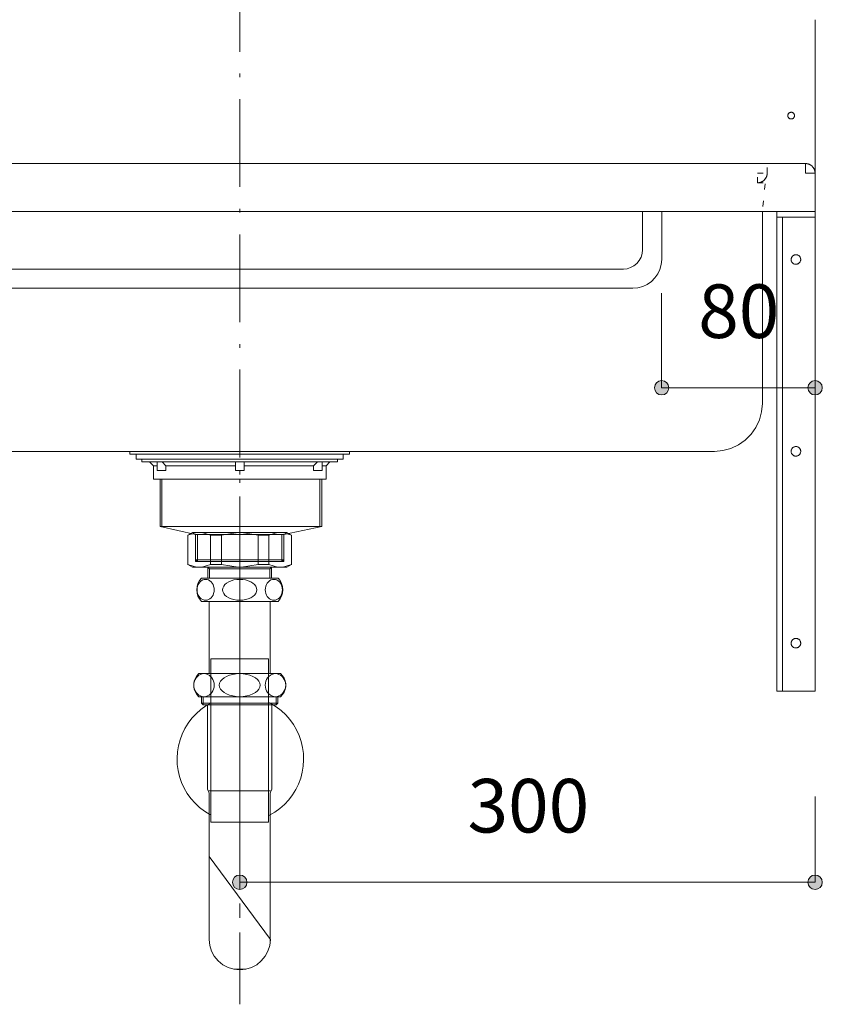
# Model space of a CAD drawing. Units: millimetres. Extents: x 41176 to 49832, y -2106 to 15971.
# Drawn here: x 42351 to 42770, y 7565 to 8079 of the extents above; entities that cross this region are included whole.
import ezdxf

# ---------------------------------------------------------------- set-up
doc = ezdxf.new("R2010")
doc.units = ezdxf.units.MM
doc.header["$LTSCALE"] = 15
for name, pattern in [('CENTER1', [4, 2.5, -0.5, 0.5, -0.5]), ('ISO-10 一点短鎖線', [4.699, 3.048, -0.762, 0.127, -0.762]), ('ラインタイプ-12', [0.6, 0.2, -0.4])]:
    doc.linetypes.add(name, pattern=pattern)
doc.layers.add('020', color=1, linetype='Continuous', lineweight=18, true_color=0xff0000)
for name, color, linetype, lineweight in [('SAKUZU', 7, 'Continuous', 18), ('一般', 7, 'Continuous', 5), ('寸法', 7, 'Continuous', 5)]:
    doc.layers.add(name, color=color, linetype=linetype, lineweight=lineweight)
doc.styles.add('YuGothic Medium', font='txt', dxfattribs={"bigfont": 'YuGothic Medium'})

# ---------------------------------------------------------------- blocks, each defined once
blk = doc.blocks.new('グループ-493')
at = {"layer": '寸法', "insert": (620.082, 397.691), "char_height": 1.8617, "attachment_point": 1, "line_spacing_factor": 1.198577, "style": 'YuGothic Medium'}
blk.add_mtext('300', dxfattribs=at)
blk = doc.blocks.new('グループ-494')
at = {"layer": '寸法', "linetype": 'Continuous', "lineweight": 0}
for points in [[(612.413, 394.099), (612.412, 394.074), (612.408, 394.05), (612.402, 394.026), (612.394, 394.003), (612.383, 393.981), (612.371, 393.959), (612.356, 393.94), (612.34, 393.922), (612.321, 393.905), (612.302, 393.89), (612.281, 393.878), (612.258, 393.867), (612.235, 393.859), (612.211, 393.853), (612.187, 393.849), (612.163, 393.848), (612.138, 393.849), (612.114, 393.853), (612.09, 393.859), (612.067, 393.867), (612.044, 393.878), (612.023, 393.89), (612.004, 393.905), (611.985, 393.922), (611.969, 393.94), (611.954, 393.959), (611.942, 393.981), (611.931, 394.003), (611.923, 394.026), (611.917, 394.05), (611.913, 394.074), (611.912, 394.099), (611.913, 394.123), (611.917, 394.147), (611.923, 394.171), (611.931, 394.194), (611.942, 394.217), (611.954, 394.238), (611.969, 394.257), (611.985, 394.276), (612.004, 394.292), (612.023, 394.307), (612.044, 394.319), (612.067, 394.33), (612.09, 394.338), (612.114, 394.344), (612.138, 394.348), (612.163, 394.349), (612.187, 394.348), (612.211, 394.344), (612.235, 394.338), (612.258, 394.33), (612.281, 394.319), (612.302, 394.307), (612.321, 394.292), (612.34, 394.276), (612.356, 394.257), (612.371, 394.238), (612.383, 394.217), (612.394, 394.194), (612.402, 394.171), (612.408, 394.147), (612.412, 394.123)], [(632.413, 394.099), (632.412, 394.074), (632.408, 394.05), (632.402, 394.026), (632.394, 394.003), (632.384, 393.981), (632.371, 393.959), (632.356, 393.94), (632.34, 393.922), (632.322, 393.905), (632.302, 393.89), (632.281, 393.878), (632.259, 393.867), (632.235, 393.859), (632.212, 393.853), (632.187, 393.849), (632.163, 393.848), (632.138, 393.849), (632.114, 393.853), (632.09, 393.859), (632.067, 393.867), (632.045, 393.878), (632.024, 393.89), (632.004, 393.905), (631.986, 393.922), (631.969, 393.94), (631.955, 393.959), (631.942, 393.981), (631.931, 394.003), (631.923, 394.026), (631.917, 394.05), (631.914, 394.074), (631.912, 394.099), (631.914, 394.123), (631.917, 394.147), (631.923, 394.171), (631.931, 394.194), (631.942, 394.217), (631.955, 394.238), (631.969, 394.257), (631.986, 394.276), (632.004, 394.292), (632.024, 394.307), (632.045, 394.319), (632.067, 394.33), (632.09, 394.338), (632.114, 394.344), (632.138, 394.348), (632.163, 394.349), (632.187, 394.348), (632.212, 394.344), (632.235, 394.338), (632.259, 394.33), (632.281, 394.319), (632.302, 394.307), (632.322, 394.292), (632.34, 394.276), (632.356, 394.257), (632.371, 394.238), (632.384, 394.217), (632.394, 394.194), (632.402, 394.171), (632.408, 394.147), (632.412, 394.123)]]:
    blk.add_hatch(color=7, dxfattribs=at).paths.add_polyline_path(points)
at = {"layer": '寸法'}
for p, q in [((612.163, 404.837), (612.163, 394.099)), ((632.163, 397.075), (632.163, 394.099)), ((632.163, 394.099), (612.163, 394.099))]:
    blk.add_line(p, q, dxfattribs=at)
for centre in [(612.163, 394.099), (632.163, 394.099)]:
    blk.add_circle(centre, 0.25, dxfattribs=at)
at = {"layer": '寸法', "color": 7}
blk.add_blockref('グループ-493', (0, 0), dxfattribs=at)
blk = doc.blocks.new('グループ-507')
at = {"layer": '寸法', "insert": (628.1, 414.876), "char_height": 1.8617, "attachment_point": 1, "line_spacing_factor": 1.198577, "style": 'YuGothic Medium'}
blk.add_mtext('80', dxfattribs=at)
blk = doc.blocks.new('グループ-508')
at = {"layer": '寸法', "linetype": 'Continuous', "lineweight": 0}
for points in [[(627.079, 411.283), (627.078, 411.259), (627.074, 411.234), (627.068, 411.211), (627.06, 411.188), (627.049, 411.165), (627.037, 411.144), (627.022, 411.124), (627.006, 411.106), (626.987, 411.09), (626.968, 411.075), (626.947, 411.063), (626.924, 411.052), (626.901, 411.044), (626.877, 411.038), (626.853, 411.034), (626.829, 411.033), (626.804, 411.034), (626.78, 411.038), (626.756, 411.044), (626.733, 411.052), (626.711, 411.063), (626.689, 411.075), (626.67, 411.09), (626.652, 411.106), (626.635, 411.124), (626.62, 411.144), (626.608, 411.165), (626.597, 411.188), (626.589, 411.211), (626.583, 411.234), (626.579, 411.259), (626.578, 411.283), (626.579, 411.308), (626.583, 411.332), (626.589, 411.356), (626.597, 411.379), (626.608, 411.401), (626.62, 411.422), (626.635, 411.442), (626.652, 411.46), (626.67, 411.477), (626.689, 411.492), (626.711, 411.504), (626.733, 411.515), (626.756, 411.523), (626.78, 411.529), (626.804, 411.533), (626.829, 411.534), (626.853, 411.533), (626.877, 411.529), (626.901, 411.523), (626.924, 411.515), (626.947, 411.504), (626.968, 411.492), (626.987, 411.477), (627.006, 411.46), (627.022, 411.442), (627.037, 411.422), (627.049, 411.401), (627.06, 411.379), (627.068, 411.356), (627.074, 411.332), (627.078, 411.308)], [(632.413, 411.283), (632.411, 411.259), (632.408, 411.234), (632.402, 411.211), (632.394, 411.188), (632.383, 411.165), (632.37, 411.144), (632.356, 411.124), (632.339, 411.106), (632.321, 411.09), (632.301, 411.075), (632.28, 411.063), (632.258, 411.052), (632.235, 411.044), (632.211, 411.038), (632.187, 411.034), (632.162, 411.033), (632.138, 411.034), (632.113, 411.038), (632.09, 411.044), (632.066, 411.052), (632.044, 411.063), (632.023, 411.075), (632.003, 411.09), (631.985, 411.106), (631.969, 411.124), (631.954, 411.144), (631.941, 411.165), (631.931, 411.188), (631.923, 411.211), (631.917, 411.234), (631.913, 411.259), (631.912, 411.283), (631.913, 411.308), (631.917, 411.332), (631.923, 411.356), (631.931, 411.379), (631.941, 411.401), (631.954, 411.422), (631.969, 411.442), (631.985, 411.46), (632.003, 411.477), (632.023, 411.492), (632.044, 411.504), (632.066, 411.515), (632.09, 411.523), (632.113, 411.529), (632.138, 411.533), (632.162, 411.534), (632.187, 411.533), (632.211, 411.529), (632.235, 411.523), (632.258, 411.515), (632.28, 411.504), (632.301, 411.492), (632.321, 411.477), (632.339, 411.46), (632.356, 411.442), (632.37, 411.422), (632.383, 411.401), (632.394, 411.379), (632.402, 411.356), (632.408, 411.332), (632.411, 411.308)]]:
    blk.add_hatch(color=7, dxfattribs=at).paths.add_polyline_path(points)
at = {"layer": '寸法'}
for p, q in [((626.829, 414.566), (626.829, 411.283)), ((632.162, 414.566), (632.162, 411.283)), ((632.162, 411.283), (626.829, 411.283))]:
    blk.add_line(p, q, dxfattribs=at)
for centre in [(626.829, 411.283), (632.162, 411.283)]:
    blk.add_circle(centre, 0.25, dxfattribs=at)
at = {"layer": '寸法', "color": 7}
blk.add_blockref('グループ-507', (0, 0), dxfattribs=at)
blk = doc.blocks.new('グループ-616')
at = {"layer": '寸法'}
for name in ['グループ-508', 'グループ-494']:
    blk.add_blockref(name, (0, 0), dxfattribs=at)

msp = doc.modelspace()

# ---------------------------------------------------------------- linework, layer by layer
at = {"layer": '020', "color": 7, "linetype": 'ラインタイプ-12', "lineweight": 18}
for p, q in [((42741.15, 7998.7), (42741.15, 8003.7)), ((42736.15, 7993.7), (42741.15, 7993.7))]:
    msp.add_line(p, q, dxfattribs=at)
at = {"layer": '020', "color": 255, "linetype": 'Continuous', "lineweight": 18}
for p, q in [((42761.15, 8003.7), (42761.28, 8003.7)), ((42761.15, 7998.7), (42761.15, 8003.7)), ((42761.28, 8003.7), (42761.4, 8003.69)), ((42761.4, 8003.69), (42761.52, 8003.69)), ((42761.52, 8003.69), (42761.64, 8003.68)), ((42761.64, 8003.68), (42761.77, 8003.66)), ((42761.77, 8003.66), (42761.89, 8003.65)), ((42761.89, 8003.65), (42762.01, 8003.63)), ((42762.01, 8003.63), (42762.13, 8003.6)), ((42762.13, 8003.6), (42762.25, 8003.58)), ((42762.25, 8003.58), (42762.37, 8003.55)), ((42762.37, 8003.55), (42762.49, 8003.52)), ((42762.49, 8003.52), (42762.6, 8003.48)), ((42762.6, 8003.48), (42762.72, 8003.45)), ((42762.72, 8003.45), (42762.84, 8003.41)), ((42762.84, 8003.41), (42762.95, 8003.37)), ((42762.95, 8003.37), (42763.07, 8003.32)), ((42763.07, 8003.32), (42763.18, 8003.27)), ((42763.18, 8003.27), (42763.29, 8003.22)), ((42763.29, 8003.22), (42763.4, 8003.17)), ((42763.4, 8003.17), (42763.51, 8003.11)), ((42763.51, 8003.11), (42763.62, 8003.05)), ((42763.62, 8003.05), (42763.72, 8002.99)), ((42763.72, 8002.99), (42763.83, 8002.92)), ((42763.83, 8002.92), (42763.93, 8002.86)), ((42763.93, 8002.86), (42764.03, 8002.79)), ((42764.03, 8002.79), (42764.13, 8002.72)), ((42764.13, 8002.72), (42764.23, 8002.64)), ((42764.23, 8002.64), (42764.33, 8002.57)), ((42764.33, 8002.57), (42764.42, 8002.49)), ((42764.42, 8002.49), (42764.51, 8002.4)), ((42764.51, 8002.4), (42764.6, 8002.32)), ((42764.6, 8002.32), (42764.69, 8002.24)), ((42764.69, 8002.24), (42764.77, 8002.15)), ((42764.77, 8002.15), (42764.86, 8002.06)), ((42764.86, 8002.06), (42764.94, 8001.97)), ((42764.94, 8001.97), (42765.02, 8001.87)), ((42765.02, 8001.87), (42765.1, 8001.78)), ((42765.1, 8001.78), (42765.17, 8001.68)), ((42765.17, 8001.68), (42765.24, 8001.58)), ((42765.24, 8001.58), (42765.31, 8001.48)), ((42765.31, 8001.48), (42765.38, 8001.38)), ((42766.15, 7998.7), (42761.15, 7998.7)), ((42765.38, 8001.38), (42765.44, 8001.27)), ((42765.44, 8001.27), (42765.5, 8001.16)), ((42765.5, 8001.16), (42765.56, 8001.06)), ((42765.56, 8001.06), (42765.62, 8000.95)), ((42765.62, 8000.95), (42765.67, 8000.84)), ((42765.67, 8000.84), (42765.72, 8000.73)), ((42765.72, 8000.73), (42765.77, 8000.61)), ((42765.77, 8000.61), (42765.82, 8000.5)), ((42765.82, 8000.5), (42765.86, 8000.38)), ((42765.86, 8000.38), (42765.9, 8000.27)), ((42765.9, 8000.27), (42765.94, 8000.15)), ((42765.94, 8000.15), (42765.97, 8000.03)), ((42765.97, 8000.03), (42766, 7999.92)), ((42766, 7999.92), (42766.03, 7999.8)), ((42766.03, 7999.8), (42766.06, 7999.68)), ((42766.06, 7999.68), (42766.08, 7999.55)), ((42766.08, 7999.55), (42766.1, 7999.43)), ((42766.1, 7999.43), (42766.12, 7999.31)), ((42766.12, 7999.31), (42766.13, 7999.19)), ((42766.13, 7999.19), (42766.14, 7999.07)), ((42766.14, 7999.07), (42766.15, 7998.95)), ((42766.15, 7998.95), (42766.15, 7998.82)), ((42766.15, 7998.82), (42766.15, 7998.7))]:
    msp.add_line(p, q, dxfattribs=at)
at = {"layer": '020', "color": 255, "linetype": 'ラインタイプ-12', "lineweight": 18}
for p, q in [((42736.15, 7993.7), (42736.15, 7998.7)), ((42736.15, 7998.7), (42741.15, 7998.7)), ((42740.56, 7996.34), (42740.5, 7996.24)), ((42740.62, 7996.45), (42740.56, 7996.34)), ((42740.67, 7996.56), (42740.62, 7996.45)), ((42740.72, 7996.67), (42740.67, 7996.56)), ((42740.77, 7996.79), (42740.72, 7996.67)), ((42740.82, 7996.9), (42740.77, 7996.79)), ((42740.86, 7997.02), (42740.82, 7996.9)), ((42740.9, 7997.13), (42740.86, 7997.02)), ((42740.94, 7997.25), (42740.9, 7997.13)), ((42740.97, 7997.37), (42740.94, 7997.25)), ((42741, 7997.49), (42740.97, 7997.37)), ((42741.03, 7997.6), (42741, 7997.49)), ((42741.06, 7997.72), (42741.03, 7997.6)), ((42741.08, 7997.85), (42741.06, 7997.72)), ((42741.1, 7997.97), (42741.08, 7997.85)), ((42741.12, 7998.09), (42741.1, 7997.97)), ((42741.13, 7998.21), (42741.12, 7998.09)), ((42741.14, 7998.33), (42741.13, 7998.21)), ((42741.15, 7998.45), (42741.14, 7998.33)), ((42741.15, 7998.7), (42741.15, 7998.58)), ((42741.15, 7998.58), (42741.15, 7998.45)), ((42736.28, 7993.7), (42736.15, 7993.7)), ((42736.4, 7993.71), (42736.28, 7993.7)), ((42736.52, 7993.71), (42736.4, 7993.71)), ((42736.64, 7993.72), (42736.52, 7993.71)), ((42736.76, 7993.74), (42736.64, 7993.72)), ((42736.89, 7993.75), (42736.76, 7993.74)), ((42737.01, 7993.77), (42736.89, 7993.75)), ((42737.13, 7993.8), (42737.01, 7993.77)), ((42737.25, 7993.82), (42737.13, 7993.8)), ((42737.37, 7993.85), (42737.25, 7993.82)), ((42737.49, 7993.88), (42737.37, 7993.85)), ((42737.6, 7993.92), (42737.49, 7993.88)), ((42737.72, 7993.95), (42737.6, 7993.92)), ((42737.84, 7993.99), (42737.72, 7993.95)), ((42737.95, 7994.03), (42737.84, 7993.99)), ((42738.07, 7994.08), (42737.95, 7994.03)), ((42738.18, 7994.13), (42738.07, 7994.08)), ((42738.29, 7994.18), (42738.18, 7994.13)), ((42738.4, 7994.23), (42738.29, 7994.18)), ((42738.51, 7994.29), (42738.4, 7994.23)), ((42738.62, 7994.35), (42738.51, 7994.29)), ((42738.72, 7994.41), (42738.62, 7994.35)), ((42738.83, 7994.48), (42738.72, 7994.41)), ((42738.93, 7994.54), (42738.83, 7994.48)), ((42739.03, 7994.61), (42738.93, 7994.54)), ((42739.13, 7994.68), (42739.03, 7994.61)), ((42739.23, 7994.76), (42739.13, 7994.68)), ((42739.32, 7994.83), (42739.23, 7994.76)), ((42739.42, 7994.91), (42739.32, 7994.83)), ((42739.51, 7995), (42739.42, 7994.91)), ((42739.6, 7995.08), (42739.51, 7995)), ((42739.69, 7995.16), (42739.6, 7995.08)), ((42739.77, 7995.25), (42739.69, 7995.16)), ((42739.86, 7995.34), (42739.77, 7995.25)), ((42739.94, 7995.43), (42739.86, 7995.34)), ((42740.02, 7995.53), (42739.94, 7995.43)), ((42740.09, 7995.62), (42740.02, 7995.53)), ((42740.17, 7995.72), (42740.09, 7995.62)), ((42740.24, 7995.82), (42740.17, 7995.72)), ((42740.31, 7995.92), (42740.24, 7995.82)), ((42740.38, 7996.02), (42740.31, 7995.92)), ((42740.44, 7996.13), (42740.38, 7996.02)), ((42740.5, 7996.24), (42740.44, 7996.13))]:
    msp.add_line(p, q, dxfattribs=at)
at = {"layer": '020', "color": 7, "linetype": 'Continuous', "lineweight": 18}
for points in [[(42753.03, 8027.06), (42752.88, 8027.13), (42752.73, 8027.22), (42752.58, 8027.31), (42752.45, 8027.43), (42752.33, 8027.55), (42752.23, 8027.69), (42752.14, 8027.83), (42752.06, 8027.98), (42752, 8028.14), (42751.95, 8028.31), (42751.92, 8028.48), (42751.91, 8028.65), (42751.91, 8028.82), (42751.93, 8028.99), (42751.97, 8029.16), (42752.02, 8029.32), (42752.09, 8029.48), (42752.17, 8029.63), (42752.27, 8029.77), (42752.38, 8029.9), (42752.5, 8030.02), (42752.64, 8030.13), (42752.78, 8030.22), (42752.94, 8030.3), (42753.1, 8030.36), (42753.26, 8030.41), (42753.43, 8030.44), (42753.6, 8030.45), (42753.77, 8030.45), (42753.94, 8030.43), (42754.11, 8030.39), (42754.28, 8030.34), (42754.43, 8030.27), (42754.58, 8030.18), (42754.72, 8030.09), (42754.85, 8029.97), (42754.97, 8029.85), (42755.08, 8029.71), (42755.17, 8029.57), (42755.25, 8029.42), (42755.31, 8029.26), (42755.36, 8029.09), (42755.39, 8028.92), (42755.4, 8028.75), (42755.4, 8028.58), (42755.38, 8028.41), (42755.34, 8028.24), (42755.29, 8028.08), (42755.22, 8027.92), (42755.14, 8027.77), (42755.04, 8027.63), (42754.93, 8027.5), (42754.8, 8027.38), (42754.67, 8027.27), (42754.52, 8027.18), (42754.37, 8027.1), (42754.21, 8027.04), (42754.05, 8026.99), (42753.88, 8026.96), (42753.71, 8026.95), (42753.53, 8026.95), (42753.36, 8026.97), (42753.2, 8027.01)], [(42193.71, 7978.7), (42193.71, 7878.7), (42193.71, 7878.7), (42194.09, 7874.36), (42195.22, 7870.15), (42197.06, 7866.2), (42199.56, 7862.63), (42202.64, 7859.55), (42206.21, 7857.05), (42210.16, 7855.21), (42214.37, 7854.08), (42218.71, 7853.7), (42713.65, 7853.7), (42713.65, 7853.7), (42717.99, 7854.08), (42722.2, 7855.21), (42726.15, 7857.05), (42729.72, 7859.55), (42732.8, 7862.63), (42735.3, 7866.2), (42737.14, 7870.15), (42738.27, 7874.36), (42738.65, 7878.7), (42738.65, 7978.7)], [(42766.15, 7978.7), (42766.15, 7975.7), (42749.15, 7975.7), (42749.15, 7728.7), (42746.15, 7728.7), (42746.15, 7978.7)], [(42754.61, 7955.67), (42754.81, 7955.81), (42755.02, 7955.93), (42755.25, 7956.03), (42755.48, 7956.11), (42755.72, 7956.16), (42755.96, 7956.19), (42756.21, 7956.2), (42756.45, 7956.18), (42756.69, 7956.14), (42756.93, 7956.07), (42757.16, 7955.99), (42757.38, 7955.88), (42757.58, 7955.75), (42757.78, 7955.6), (42757.96, 7955.43), (42758.12, 7955.24), (42758.26, 7955.04), (42758.38, 7954.83), (42758.48, 7954.6), (42758.56, 7954.37), (42758.61, 7954.13), (42758.64, 7953.89), (42758.65, 7953.64), (42758.63, 7953.4), (42758.59, 7953.16), (42758.52, 7952.92), (42758.43, 7952.69), (42758.32, 7952.47), (42758.19, 7952.26), (42758.04, 7952.07), (42757.87, 7951.89), (42757.69, 7951.73), (42757.49, 7951.59), (42757.28, 7951.47), (42757.05, 7951.37), (42756.82, 7951.29), (42756.58, 7951.24), (42756.34, 7951.21), (42756.09, 7951.2), (42755.85, 7951.22), (42755.6, 7951.26), (42755.37, 7951.33), (42755.14, 7951.41), (42754.92, 7951.52), (42754.71, 7951.65), (42754.52, 7951.8), (42754.34, 7951.97), (42754.18, 7952.16), (42754.04, 7952.36), (42753.92, 7952.57), (42753.82, 7952.8), (42753.74, 7953.03), (42753.69, 7953.27), (42753.65, 7953.51), (42753.65, 7953.76), (42753.67, 7954), (42753.71, 7954.24), (42753.77, 7954.48), (42753.86, 7954.71), (42753.97, 7954.93), (42754.1, 7955.14), (42754.25, 7955.33), (42754.42, 7955.51)], [(42754.61, 7855.67), (42754.81, 7855.81), (42755.02, 7855.93), (42755.25, 7856.03), (42755.48, 7856.11), (42755.72, 7856.16), (42755.96, 7856.19), (42756.21, 7856.2), (42756.45, 7856.18), (42756.69, 7856.14), (42756.93, 7856.07), (42757.16, 7855.99), (42757.38, 7855.88), (42757.58, 7855.75), (42757.78, 7855.6), (42757.96, 7855.43), (42758.12, 7855.24), (42758.26, 7855.04), (42758.38, 7854.83), (42758.48, 7854.6), (42758.56, 7854.37), (42758.61, 7854.13), (42758.64, 7853.89), (42758.65, 7853.64), (42758.63, 7853.4), (42758.59, 7853.16), (42758.52, 7852.92), (42758.43, 7852.69), (42758.32, 7852.47), (42758.19, 7852.26), (42758.04, 7852.07), (42757.87, 7851.89), (42757.69, 7851.73), (42757.49, 7851.59), (42757.28, 7851.47), (42757.05, 7851.37), (42756.82, 7851.29), (42756.58, 7851.24), (42756.34, 7851.21), (42756.09, 7851.2), (42755.85, 7851.22), (42755.6, 7851.26), (42755.37, 7851.33), (42755.14, 7851.41), (42754.92, 7851.52), (42754.71, 7851.65), (42754.52, 7851.8), (42754.34, 7851.97), (42754.18, 7852.16), (42754.04, 7852.36), (42753.92, 7852.57), (42753.82, 7852.8), (42753.74, 7853.03), (42753.69, 7853.27), (42753.65, 7853.51), (42753.65, 7853.76), (42753.67, 7854), (42753.71, 7854.24), (42753.77, 7854.48), (42753.86, 7854.71), (42753.97, 7854.93), (42754.1, 7855.14), (42754.25, 7855.33), (42754.42, 7855.51)], [(42754.61, 7755.67), (42754.81, 7755.81), (42755.02, 7755.93), (42755.25, 7756.03), (42755.48, 7756.11), (42755.72, 7756.16), (42755.96, 7756.19), (42756.21, 7756.2), (42756.45, 7756.18), (42756.69, 7756.14), (42756.93, 7756.07), (42757.16, 7755.99), (42757.38, 7755.88), (42757.58, 7755.75), (42757.78, 7755.6), (42757.96, 7755.43), (42758.12, 7755.24), (42758.26, 7755.04), (42758.38, 7754.83), (42758.48, 7754.6), (42758.56, 7754.37), (42758.61, 7754.13), (42758.64, 7753.89), (42758.65, 7753.64), (42758.63, 7753.4), (42758.59, 7753.16), (42758.52, 7752.92), (42758.43, 7752.69), (42758.32, 7752.47), (42758.19, 7752.26), (42758.04, 7752.07), (42757.87, 7751.89), (42757.69, 7751.73), (42757.49, 7751.59), (42757.28, 7751.47), (42757.05, 7751.37), (42756.82, 7751.29), (42756.58, 7751.24), (42756.34, 7751.21), (42756.09, 7751.2), (42755.85, 7751.22), (42755.6, 7751.26), (42755.37, 7751.33), (42755.14, 7751.41), (42754.92, 7751.52), (42754.71, 7751.65), (42754.52, 7751.8), (42754.34, 7751.97), (42754.18, 7752.16), (42754.04, 7752.36), (42753.92, 7752.57), (42753.82, 7752.8), (42753.74, 7753.03), (42753.69, 7753.27), (42753.65, 7753.51), (42753.65, 7753.76), (42753.67, 7754), (42753.71, 7754.24), (42753.77, 7754.48), (42753.86, 7754.71), (42753.97, 7754.93), (42754.1, 7755.14), (42754.25, 7755.33), (42754.42, 7755.51)]]:
    msp.add_lwpolyline(points, close=True, dxfattribs=at)
msp.add_lwpolyline([(42766.15, 7998.7), (42766.08, 7999.57), (42765.85, 8000.41), (42765.48, 8001.2), (42764.98, 8001.91), (42764.37, 8002.53), (42763.65, 8003.03), (42762.86, 8003.4), (42762.02, 8003.62), (42761.15, 8003.7)], dxfattribs=at)
at = {"layer": '020', "color": 7, "linetype": 'ラインタイプ-12', "lineweight": 18}
msp.add_lwpolyline([(42736.15, 7993.7), (42737.02, 7993.78), (42737.86, 7994), (42738.65, 7994.37), (42739.37, 7994.87), (42739.98, 7995.49), (42740.48, 7996.2), (42740.85, 7996.99), (42741.08, 7997.83), (42741.15, 7998.7)], dxfattribs=at)
at = {"layer": 'SAKUZU', "color": 7, "linetype": 'ISO-10 一点短鎖線', "lineweight": 5}
msp.add_line((42466.15, 7780.07), (42466.15, 8186.43), dxfattribs=at)
at = {"layer": 'SAKUZU', "color": 7, "linetype": 'Continuous'}
for p, q in [((42766.15, 8078.7), (42766.15, 7978.7)), ((42761.19, 8003.7), (41871.16, 8003.7)), ((41866.15, 7978.7), (42766.15, 7978.7))]:
    msp.add_line(p, q, dxfattribs=at)
at = {"layer": 'SAKUZU', "color": 7, "linetype": 'ラインタイプ-12', "lineweight": 13}
msp.add_line((42740.1, 7993.18), (42738.65, 7978.7), dxfattribs=at)
at = {"layer": '一般', "color": 7, "linetype": 'Continuous', "lineweight": 13}
for p, q in [((42676.16, 7978.7), (42676.16, 7958.7)), ((42686.16, 7978.7), (42686.16, 7953.7)), ((41966.15, 7948.7), (42666.16, 7948.7)), ((41961.15, 7938.7), (42671.16, 7938.7)), ((42421.15, 7846.2), (42419.15, 7848.2)), ((42427.66, 7846.2), (42425.66, 7848.2)), ((42504.65, 7846.2), (42506.65, 7848.2)), ((42511.15, 7846.2), (42513.15, 7848.2)), ((42427.66, 7846.2), (42463.9, 7846.2)), ((42468.4, 7846.2), (42504.65, 7846.2)), ((42424.6, 7814.6), (42424.6, 7839.2)), ((42425.6, 7814.6), (42425.6, 7839.2)), ((42508, 7814.6), (42508, 7839.2)), ((42509, 7814.6), (42509, 7839.2)), ((42443.15, 7810.4), (42424.6, 7814.6)), ((42489.15, 7810.4), (42509, 7814.6)), ((42441.61, 7811.34), (42439.15, 7809.92)), ((42443.67, 7811.34), (42439.15, 7809.92)), ((42439.15, 7809.92), (42439.15, 7794.59)), ((42466.15, 7811.34), (42441.61, 7811.34)), ((42443.15, 7796.2), (42443.15, 7810.4)), ((42444.15, 7796.2), (42444.15, 7810.4)), ((42446.45, 7811.34), (42450.97, 7809.92)), ((42450.97, 7809.92), (42456.63, 7809.92)), ((42450.97, 7809.92), (42450.97, 7794.76)), ((42456.63, 7809.92), (42465.28, 7811.34)), ((42456.63, 7809.92), (42456.63, 7794.76)), ((42466.15, 7811.34), (42490.7, 7811.34)), ((42475.68, 7809.92), (42467.03, 7811.34)), ((42481.34, 7809.92), (42475.68, 7809.92)), ((42475.68, 7809.92), (42475.68, 7794.76)), ((42485.85, 7811.34), (42481.34, 7809.92)), ((42481.34, 7809.92), (42481.34, 7794.76)), ((42488.15, 7796.2), (42488.15, 7810.4)), ((42488.64, 7811.34), (42493.15, 7809.92)), ((42489.15, 7796.2), (42489.15, 7810.4)), ((42490.7, 7811.34), (42493.15, 7809.92)), ((42493.15, 7809.92), (42493.15, 7794.59)), ((42443.15, 7797.2), (42489.15, 7797.2)), ((42444.15, 7796.2), (42443.15, 7797.2)), ((42443.15, 7796.2), (42489.15, 7796.2)), ((42488.15, 7796.2), (42489.15, 7797.2)), ((42441.61, 7793.34), (42439.15, 7794.76)), ((42443.67, 7793.34), (42439.15, 7794.76)), ((42466.15, 7793.34), (42441.61, 7793.34)), ((42446.45, 7793.34), (42450.97, 7794.76)), ((42449.57, 7793.34), (42449.57, 7787.62)), ((42449.57, 7793.34), (42450.38, 7792.54)), ((42450.38, 7787.62), (42450.38, 7792.54)), ((42450.38, 7792.54), (42466.15, 7792.54)), ((42450.97, 7794.76), (42456.63, 7794.76)), ((42456.63, 7794.76), (42465.28, 7793.34)), ((42466.15, 7793.34), (42490.7, 7793.34)), ((42481.93, 7792.54), (42466.15, 7792.54)), ((42475.68, 7794.76), (42467.03, 7793.34)), ((42481.34, 7794.76), (42475.68, 7794.76)), ((42485.85, 7793.34), (42481.34, 7794.76)), ((42482.73, 7793.34), (42481.93, 7792.54)), ((42481.93, 7787.62), (42481.93, 7792.54)), ((42482.73, 7793.34), (42482.73, 7787.62)), ((42488.64, 7793.34), (42493.15, 7794.76)), ((42490.7, 7793.34), (42493.15, 7794.76)), ((42446.13, 7786.24), (42445.49, 7785.69)), ((42446.83, 7786.64), (42446.13, 7786.24)), ((42446.15, 7787.62), (42466.15, 7787.62)), ((42447.58, 7786.88), (42446.83, 7786.64)), ((42448.36, 7786.97), (42447.58, 7786.88)), ((42449.13, 7786.88), (42448.36, 7786.97)), ((42449.88, 7786.64), (42449.13, 7786.88)), ((42450.59, 7786.24), (42449.88, 7786.64)), ((42451.22, 7785.69), (42450.59, 7786.24)), ((42461.7, 7786.24), (42460.42, 7785.69)), ((42463.1, 7786.64), (42461.7, 7786.24)), ((42464.61, 7786.88), (42463.1, 7786.64)), ((42466.15, 7786.97), (42464.61, 7786.88)), ((42486.15, 7787.62), (42466.15, 7787.62)), ((42466.15, 7786.97), (42467.7, 7786.88)), ((42467.7, 7786.88), (42469.2, 7786.64)), ((42469.2, 7786.64), (42470.61, 7786.24)), ((42470.61, 7786.24), (42471.88, 7785.69)), ((42481.09, 7785.69), (42481.72, 7786.24)), ((42481.72, 7786.24), (42482.43, 7786.64)), ((42482.43, 7786.64), (42483.18, 7786.88)), ((42483.18, 7786.88), (42483.95, 7786.97)), ((42483.95, 7786.97), (42484.72, 7786.88)), ((42484.72, 7786.88), (42485.47, 7786.64)), ((42485.47, 7786.64), (42486.18, 7786.24)), ((42486.18, 7786.24), (42486.82, 7785.69)), ((42443.97, 7782.46), (42443.9, 7781.52)), ((42443.9, 7781.52), (42443.97, 7780.57)), ((42444.17, 7783.38), (42443.97, 7782.46)), ((42444.5, 7784.24), (42444.17, 7783.38)), ((42444.94, 7785.02), (42444.5, 7784.24)), ((42445.49, 7785.69), (42444.94, 7785.02)), ((42451.77, 7785.02), (42451.22, 7785.69)), ((42452.22, 7784.24), (42451.77, 7785.02)), ((42452.54, 7783.38), (42452.22, 7784.24)), ((42452.75, 7782.46), (42452.54, 7783.38)), ((42452.81, 7781.52), (42452.75, 7782.46)), ((42452.75, 7780.57), (42452.81, 7781.52)), ((42457.38, 7782.46), (42457.24, 7781.52)), ((42457.24, 7781.52), (42457.38, 7780.57)), ((42457.78, 7783.38), (42457.38, 7782.46)), ((42458.43, 7784.24), (42457.78, 7783.38)), ((42459.33, 7785.02), (42458.43, 7784.24)), ((42460.42, 7785.69), (42459.33, 7785.02)), ((42471.88, 7785.69), (42472.98, 7785.02)), ((42472.98, 7785.02), (42473.87, 7784.24)), ((42473.87, 7784.24), (42474.53, 7783.38)), ((42474.53, 7783.38), (42474.93, 7782.46)), ((42474.93, 7782.46), (42475.07, 7781.52)), ((42475.07, 7781.52), (42474.93, 7780.57)), ((42479.49, 7781.52), (42479.56, 7782.46)), ((42479.56, 7780.57), (42479.49, 7781.52)), ((42479.56, 7782.46), (42479.76, 7783.38)), ((42479.76, 7783.38), (42480.09, 7784.24)), ((42480.09, 7784.24), (42480.54, 7785.02)), ((42480.54, 7785.02), (42481.09, 7785.69)), ((42486.82, 7785.69), (42487.36, 7785.02)), ((42487.36, 7785.02), (42487.81, 7784.24)), ((42487.81, 7784.24), (42488.14, 7783.38)), ((42488.14, 7783.38), (42488.34, 7782.46)), ((42488.34, 7782.46), (42488.41, 7781.52)), ((42488.41, 7781.52), (42488.34, 7780.57)), ((42443.97, 7780.57), (42444.17, 7779.65)), ((42444.17, 7779.65), (42444.5, 7778.79)), ((42444.5, 7778.79), (42444.94, 7778.01)), ((42444.94, 7778.01), (42445.49, 7777.34)), ((42445.49, 7777.34), (42446.13, 7776.8)), ((42446.13, 7776.8), (42446.83, 7776.4)), ((42446.83, 7776.4), (42447.58, 7776.15)), ((42447.58, 7776.15), (42448.36, 7776.07)), ((42448.36, 7776.07), (42449.13, 7776.15)), ((42448.36, 7776.07), (42448.36, 7776.07)), ((42448.36, 7776.07), (42448.36, 7776.07)), ((42449.13, 7776.15), (42449.88, 7776.4)), ((42449.88, 7776.4), (42450.59, 7776.8)), ((42450.59, 7776.8), (42451.22, 7777.34)), ((42451.22, 7777.34), (42451.77, 7778.01)), ((42451.77, 7778.01), (42452.22, 7778.79)), ((42452.22, 7778.79), (42452.54, 7779.65)), ((42452.54, 7779.65), (42452.75, 7780.57)), ((42457.38, 7780.57), (42457.78, 7779.65)), ((42457.78, 7779.65), (42458.43, 7778.79)), ((42458.43, 7778.79), (42459.33, 7778.01)), ((42459.33, 7778.01), (42460.42, 7777.34)), ((42460.42, 7777.34), (42461.7, 7776.8)), ((42461.7, 7776.8), (42463.1, 7776.4)), ((42463.1, 7776.4), (42464.61, 7776.15)), ((42464.61, 7776.15), (42466.15, 7776.07)), ((42467.7, 7776.15), (42466.15, 7776.07)), ((42469.2, 7776.4), (42467.7, 7776.15)), ((42470.61, 7776.8), (42469.2, 7776.4)), ((42471.88, 7777.34), (42470.61, 7776.8)), ((42472.98, 7778.01), (42471.88, 7777.34)), ((42473.87, 7778.79), (42472.98, 7778.01)), ((42474.53, 7779.65), (42473.87, 7778.79)), ((42474.93, 7780.57), (42474.53, 7779.65)), ((42479.76, 7779.65), (42479.56, 7780.57)), ((42480.09, 7778.79), (42479.76, 7779.65)), ((42480.54, 7778.01), (42480.09, 7778.79)), ((42481.09, 7777.34), (42480.54, 7778.01)), ((42481.72, 7776.8), (42481.09, 7777.34)), ((42482.43, 7776.4), (42481.72, 7776.8)), ((42483.18, 7776.15), (42482.43, 7776.4)), ((42483.95, 7776.07), (42483.18, 7776.15)), ((42484.72, 7776.15), (42483.95, 7776.07)), ((42483.95, 7776.07), (42483.95, 7776.07)), ((42483.95, 7776.07), (42483.95, 7776.07)), ((42485.47, 7776.4), (42484.72, 7776.15)), ((42486.18, 7776.8), (42485.47, 7776.4)), ((42486.82, 7777.34), (42486.18, 7776.8)), ((42487.36, 7778.01), (42486.82, 7777.34)), ((42487.81, 7778.79), (42487.36, 7778.01)), ((42488.14, 7779.65), (42487.81, 7778.79)), ((42488.34, 7780.57), (42488.14, 7779.65)), ((42466.15, 7775.42), (42446.15, 7775.42)), ((42466.15, 7775.42), (42486.15, 7775.42)), ((42442.92, 7734.82), (42442.52, 7733.87)), ((42443.45, 7735.67), (42442.92, 7734.82)), ((42444.11, 7736.41), (42443.45, 7735.67)), ((42444.87, 7737.01), (42444.11, 7736.41)), ((42445.71, 7737.46), (42444.87, 7737.01)), ((42446.61, 7737.73), (42445.71, 7737.46)), ((42447.53, 7737.82), (42446.61, 7737.73)), ((42447.53, 7737.82), (42447.53, 7737.82)), ((42448.46, 7737.73), (42447.53, 7737.82)), ((42447.53, 7737.82), (42447.53, 7737.82)), ((42483.85, 7737.73), (42484.77, 7737.82)), ((42484.77, 7737.82), (42484.77, 7737.82)), ((42484.77, 7737.82), (42485.7, 7737.73)), ((42484.77, 7737.82), (42484.77, 7737.82)), ((42485.7, 7737.73), (42486.6, 7737.46)), ((42486.6, 7737.46), (42487.44, 7737.01)), ((42487.44, 7737.01), (42488.2, 7736.41)), ((42488.2, 7736.41), (42488.86, 7735.67)), ((42488.86, 7735.67), (42489.39, 7734.82)), ((42489.39, 7734.82), (42489.78, 7733.87)), ((42442.28, 7732.86), (42442.2, 7731.82)), ((42442.2, 7731.82), (42442.28, 7730.78)), ((42442.52, 7733.87), (42442.28, 7732.86)), ((42442.28, 7730.78), (42442.52, 7729.77)), ((42442.52, 7729.77), (42442.92, 7728.82)), ((42489.78, 7729.77), (42489.39, 7728.82)), ((42489.78, 7733.87), (42490.02, 7732.86)), ((42490.02, 7730.78), (42489.78, 7729.77)), ((42490.02, 7732.86), (42490.11, 7731.82)), ((42490.11, 7731.82), (42490.02, 7730.78)), ((42442.92, 7728.82), (42443.45, 7727.96)), ((42443.45, 7727.96), (42444.11, 7727.22)), ((42444.11, 7727.22), (42444.87, 7726.62)), ((42444.87, 7726.62), (42445.71, 7726.18)), ((42445.71, 7726.18), (42446.61, 7725.91)), ((42446.28, 7722.51), (42446.28, 7725.82)), ((42446.61, 7725.91), (42447.53, 7725.82)), ((42447.17, 7721.62), (42447.17, 7725.82)), ((42447.53, 7725.82), (42448.46, 7725.91)), ((42484.77, 7725.82), (42483.85, 7725.91)), ((42485.7, 7725.91), (42484.77, 7725.82)), ((42485.14, 7721.62), (42485.14, 7725.82)), ((42486.6, 7726.18), (42485.7, 7725.91)), ((42486.03, 7722.51), (42486.03, 7725.82)), ((42486.03, 7722.51), (42486.03, 7725.82)), ((42487.44, 7726.62), (42486.6, 7726.18)), ((42488.2, 7727.22), (42487.44, 7726.62)), ((42488.86, 7727.96), (42488.2, 7727.22)), ((42489.39, 7728.82), (42488.86, 7727.96)), ((42446.28, 7722.51), (42447.17, 7721.62)), ((42486.03, 7722.51), (42485.14, 7721.62))]:
    msp.add_line(p, q, dxfattribs=at)
at = {"layer": '一般', "color": 7, "linetype": 'ISO-10 一点短鎖線', "lineweight": 13}
msp.add_line((42466.15, 7784.48), (42466.15, 7881.95), dxfattribs=at)
at = {"layer": '一般', "color": 255, "lineweight": 13}
for p, q in [((42454.26, 7723.97), (42457.32, 7725.02)), ((42457.32, 7725.02), (42460.48, 7725.77)), ((42460.48, 7725.77), (42463.68, 7726.2)), ((42463.68, 7726.2), (42466.92, 7726.31)), ((42466.92, 7726.31), (42470.15, 7726.11)), ((42470.15, 7726.11), (42473.35, 7725.6)), ((42473.35, 7725.6), (42476.48, 7724.77)), ((42476.48, 7724.77), (42479.52, 7723.64)), ((42443.46, 7716.96), (42445.89, 7719.1)), ((42445.89, 7719.1), (42448.52, 7721)), ((42448.52, 7721), (42451.31, 7722.62)), ((42451.31, 7722.62), (42454.26, 7723.97)), ((42479.52, 7723.64), (42482.42, 7722.21)), ((42482.42, 7722.21), (42485.18, 7720.51)), ((42485.18, 7720.51), (42487.75, 7718.55)), ((42439.29, 7712.01), (42441.25, 7714.59)), ((42441.25, 7714.59), (42443.46, 7716.96)), ((42487.75, 7718.55), (42490.13, 7716.34)), ((42490.13, 7716.34), (42492.27, 7713.91)), ((42436.17, 7706.35), (42437.59, 7709.26)), ((42437.59, 7709.26), (42439.29, 7712.01)), ((42492.27, 7713.91), (42494.16, 7711.29)), ((42494.16, 7711.29), (42495.79, 7708.49)), ((42435.03, 7703.31), (42436.17, 7706.35)), ((42495.79, 7708.49), (42497.14, 7705.54)), ((42497.14, 7705.54), (42498.19, 7702.48)), ((42433.69, 7696.99), (42434.21, 7700.18)), ((42434.21, 7700.18), (42435.03, 7703.31)), ((42498.19, 7702.48), (42498.93, 7699.33)), ((42498.93, 7699.33), (42499.36, 7696.12)), ((42433.49, 7693.75), (42433.69, 7696.99)), ((42433.6, 7690.52), (42433.49, 7693.75)), ((42499.36, 7696.12), (42499.48, 7692.88)), ((42434.04, 7687.31), (42433.6, 7690.52)), ((42499.28, 7689.65), (42498.76, 7686.45)), ((42499.48, 7692.88), (42499.28, 7689.65)), ((42434.78, 7684.16), (42434.04, 7687.31)), ((42435.83, 7681.09), (42434.78, 7684.16)), ((42497.93, 7683.32), (42496.8, 7680.29)), ((42498.76, 7686.45), (42497.93, 7683.32)), ((42437.18, 7678.15), (42435.83, 7681.09)), ((42438.8, 7675.35), (42437.18, 7678.15)), ((42496.8, 7680.29), (42495.38, 7677.38)), ((42440.7, 7672.72), (42438.8, 7675.35)), ((42493.68, 7674.62), (42491.71, 7672.05)), ((42495.38, 7677.38), (42493.68, 7674.62)), ((42442.84, 7670.29), (42440.7, 7672.72)), ((42445.21, 7668.09), (42442.84, 7670.29)), ((42447.79, 7666.12), (42445.21, 7668.09)), ((42489.51, 7669.68), (42487.08, 7667.53)), ((42491.71, 7672.05), (42489.51, 7669.68)), ((42450.54, 7664.42), (42447.79, 7666.12)), ((42453.45, 7663), (42450.54, 7664.42)), ((42456.49, 7661.87), (42453.45, 7663)), ((42478.71, 7662.67), (42475.64, 7661.61)), ((42481.65, 7664.01), (42478.71, 7662.67)), ((42484.45, 7665.64), (42481.65, 7664.01)), ((42487.08, 7667.53), (42484.45, 7665.64)), ((42459.62, 7661.04), (42456.49, 7661.87)), ((42462.81, 7660.52), (42459.62, 7661.04)), ((42466.05, 7660.32), (42462.81, 7660.52)), ((42469.28, 7660.44), (42466.05, 7660.32)), ((42472.49, 7660.87), (42469.28, 7660.44)), ((42475.64, 7661.61), (42472.49, 7660.87)), ((42450.15, 7599.29), (42450.15, 7642.52)), ((42450.15, 7642.52), (42482.15, 7599.29)), ((42450.49, 7596.19), (42450.15, 7599.29)), ((42451.42, 7593.21), (42450.49, 7596.19)), ((42481.82, 7596.19), (42480.89, 7593.21)), ((42482.15, 7599.29), (42481.82, 7596.19)), ((42452.9, 7590.47), (42451.42, 7593.21)), ((42480.89, 7593.21), (42479.4, 7590.47)), ((42454.89, 7588.07), (42452.9, 7590.47)), ((42457.31, 7586.11), (42454.89, 7588.07)), ((42460.07, 7584.65), (42457.31, 7586.11)), ((42474.99, 7586.11), (42472.24, 7584.65)), ((42477.41, 7588.07), (42474.99, 7586.11)), ((42479.4, 7590.47), (42477.41, 7588.07)), ((42463.05, 7583.75), (42460.07, 7584.65)), ((42469.26, 7583.75), (42463.05, 7583.75)), ((42472.24, 7584.65), (42469.26, 7583.75))]:
    msp.add_line(p, q, dxfattribs=at)
at = {"layer": '一般', "color": 7, "linetype": 'Continuous', "lineweight": 13}
for points in [[(42666.16, 7948.7), (42668.11, 7948.89), (42669.98, 7949.46), (42671.71, 7950.39), (42673.23, 7951.63), (42674.47, 7953.14), (42675.39, 7954.87), (42675.96, 7956.75), (42676.16, 7958.7)], [(42671.16, 7938.7), (42673.76, 7938.93), (42676.29, 7939.6), (42678.66, 7940.71), (42680.8, 7942.21), (42682.65, 7944.06), (42684.15, 7946.2), (42685.25, 7948.57), (42685.93, 7951.1), (42686.16, 7953.7)], [(42427.66, 7846.2), (42427.66, 7843.7), (42423.15, 7843.7), (42423.15, 7848.2), (42425.66, 7848.2)], [(42504.65, 7846.2), (42504.65, 7843.7), (42509.15, 7843.7), (42509.15, 7848.2), (42506.65, 7848.2)], [(42509.15, 7846.2), (42511.15, 7846.2), (42511.15, 7839.2), (42421.15, 7839.2), (42421.15, 7846.2), (42423.15, 7846.2)], [(42446.15, 7787.62), (42445.13, 7786.29), (42444.38, 7784.8), (42443.91, 7783.19), (42443.75, 7781.52), (42443.91, 7779.85), (42444.38, 7778.24), (42445.13, 7776.75), (42446.15, 7775.42)], [(42486.15, 7775.42), (42487.18, 7776.75), (42487.93, 7778.24), (42488.4, 7779.85), (42488.55, 7781.52), (42488.4, 7783.19), (42487.93, 7784.8), (42487.18, 7786.29), (42486.15, 7787.62)], [(42444.86, 7737.82), (42443.83, 7736.72), (42443.03, 7735.45), (42442.47, 7734.05), (42442.19, 7732.57), (42442.19, 7731.07), (42442.47, 7729.59), (42443.03, 7728.19), (42443.83, 7726.92), (42444.86, 7725.82)], [(42487.45, 7725.82), (42488.48, 7726.92), (42489.28, 7728.19), (42489.84, 7729.59), (42490.12, 7731.07), (42490.12, 7732.57), (42489.84, 7734.05), (42489.28, 7735.45), (42488.48, 7736.72), (42487.45, 7737.82)]]:
    msp.add_lwpolyline(points, dxfattribs=at)
for points in [[(42408.9, 7853.7), (42523.4, 7853.7), (42523.4, 7852.2), (42408.9, 7852.2)], [(42412.15, 7852.2), (42520.15, 7852.2), (42520.15, 7849.7), (42412.15, 7849.7)], [(42415.15, 7849.7), (42517.15, 7849.7), (42517.15, 7848.2), (42415.15, 7848.2)], [(42463.9, 7848.2), (42468.4, 7848.2), (42468.4, 7843.7), (42463.9, 7843.7)], [(42424.6, 7839.2), (42509, 7839.2), (42509, 7814.6), (42424.6, 7814.6)], [(42443.15, 7810.4), (42489.15, 7810.4), (42489.15, 7796.2), (42443.15, 7796.2)]]:
    msp.add_lwpolyline(points, close=True, dxfattribs=at)
at = {"layer": '一般', "color": 7, "lineweight": 13}
msp.add_lwpolyline([(42466.92, 7726.31), (42470.15, 7726.11), (42473.35, 7725.6), (42476.48, 7724.77), (42479.52, 7723.64), (42482.42, 7722.21), (42485.18, 7720.51), (42487.75, 7718.55), (42490.13, 7716.34), (42492.27, 7713.91), (42494.16, 7711.29), (42495.79, 7708.49), (42497.14, 7705.54), (42498.19, 7702.48), (42498.93, 7699.33), (42499.36, 7696.12), (42499.48, 7692.88), (42499.28, 7689.65), (42498.76, 7686.45), (42497.93, 7683.32), (42496.8, 7680.29), (42495.38, 7677.38), (42493.68, 7674.62), (42491.71, 7672.05), (42489.51, 7669.68), (42487.08, 7667.53), (42484.45, 7665.64), (42481.65, 7664.01), (42478.71, 7662.67), (42475.64, 7661.61), (42472.49, 7660.87), (42469.28, 7660.44), (42466.05, 7660.32), (42462.81, 7660.52), (42459.62, 7661.04), (42456.49, 7661.87), (42453.45, 7663), (42450.54, 7664.42), (42447.79, 7666.12), (42445.21, 7668.09), (42442.84, 7670.29), (42440.7, 7672.72), (42438.8, 7675.35), (42437.18, 7678.15), (42435.83, 7681.09), (42434.78, 7684.16), (42434.04, 7687.31), (42433.6, 7690.52), (42433.49, 7693.75), (42433.69, 7696.99), (42434.21, 7700.18), (42435.03, 7703.31), (42436.17, 7706.35), (42437.59, 7709.26), (42439.29, 7712.01), (42441.25, 7714.59), (42443.46, 7716.96), (42445.89, 7719.1), (42448.52, 7721), (42451.31, 7722.62), (42454.26, 7723.97), (42457.32, 7725.02), (42460.48, 7725.77), (42463.68, 7726.2)], close=True, dxfattribs=at)
msp.add_lwpolyline([(42482.15, 7599.29), (42481.82, 7596.19), (42480.89, 7593.21), (42479.4, 7590.47), (42477.41, 7588.07), (42474.99, 7586.11), (42472.24, 7584.65), (42469.26, 7583.75), (42466.15, 7583.44), (42463.05, 7583.75), (42460.07, 7584.65), (42457.31, 7586.11), (42454.89, 7588.07), (42452.9, 7590.47), (42451.42, 7593.21), (42450.49, 7596.19), (42450.15, 7599.29), (42450.15, 7642.52)], dxfattribs=at)
at = {"layer": '寸法'}
msp.add_lwpolyline([(42766.15, 7975.7), (42746.15, 7975.7), (42746.15, 7978.7), (42766.15, 7978.7)], close=True, dxfattribs=at)
at = {"layer": '寸法', "lineweight": 13}
msp.add_lwpolyline([(42746.15, 7978.7), (42766.15, 7978.7), (42766.15, 7728.7), (42746.15, 7728.7)], close=True, dxfattribs=at)

# ---------------------------------------------------------------- next in the draw order: wipeouts: each hides what was drawn before it
at = {"color": 18, "linetype": 'Continuous', "lineweight": 5, "true_color": 0x000000}
msp.add_wipeout([(42451.15, 7745.47), (42481.15, 7745.47), (42481.15, 7660.32), (42451.15, 7660.32)], dxfattribs=at).dxf.layer = '一般'

# ---------------------------------------------------------------- next in the draw order: linework, layer by layer
at = {"layer": '一般', "color": 4, "linetype": 'CENTER1', "lineweight": 13, "true_color": 0x00ffff}
msp.add_line((42466.15, 7565.46), (42466.15, 7813.86), dxfattribs=at)
at = {"layer": '一般', "color": 7, "linetype": 'Continuous', "lineweight": 13}
for p, q in [((42450.28, 7775.42), (42450.28, 7737.82)), ((42482.03, 7775.42), (42482.03, 7737.82)), ((42466.15, 7737.82), (42444.86, 7737.82)), ((42449.36, 7737.46), (42448.46, 7737.73)), ((42450.2, 7737.01), (42449.36, 7737.46)), ((42450.96, 7736.41), (42450.2, 7737.01)), ((42451.62, 7735.67), (42450.96, 7736.41)), ((42452.15, 7734.82), (42451.62, 7735.67)), ((42452.55, 7733.87), (42452.15, 7734.82)), ((42456.92, 7734.82), (42456.13, 7733.87)), ((42457.98, 7735.67), (42456.92, 7734.82)), ((42459.3, 7736.41), (42457.98, 7735.67)), ((42460.82, 7737.01), (42459.3, 7736.41)), ((42462.51, 7737.46), (42460.82, 7737.01)), ((42464.3, 7737.73), (42462.51, 7737.46)), ((42466.15, 7737.82), (42464.3, 7737.73)), ((42466.15, 7737.82), (42466.15, 7737.82)), ((42466.15, 7737.82), (42487.45, 7737.82)), ((42466.15, 7737.82), (42466.15, 7737.82)), ((42466.15, 7737.82), (42468.01, 7737.73)), ((42468.01, 7737.73), (42469.8, 7737.46)), ((42469.8, 7737.46), (42471.49, 7737.01)), ((42471.49, 7737.01), (42473.01, 7736.41)), ((42473.01, 7736.41), (42474.32, 7735.67)), ((42474.32, 7735.67), (42475.39, 7734.82)), ((42475.39, 7734.82), (42476.18, 7733.87)), ((42479.76, 7733.87), (42480.15, 7734.82)), ((42480.15, 7734.82), (42480.69, 7735.67)), ((42480.69, 7735.67), (42481.35, 7736.41)), ((42481.35, 7736.41), (42482.11, 7737.01)), ((42482.11, 7737.01), (42482.95, 7737.46)), ((42482.95, 7737.46), (42483.85, 7737.73)), ((42452.15, 7728.82), (42452.55, 7729.77)), ((42452.79, 7732.86), (42452.55, 7733.87)), ((42452.55, 7729.77), (42452.79, 7730.78)), ((42452.87, 7731.82), (42452.79, 7732.86)), ((42452.79, 7730.78), (42452.87, 7731.82)), ((42455.65, 7732.86), (42455.49, 7731.82)), ((42455.49, 7731.82), (42455.65, 7730.78)), ((42456.13, 7733.87), (42455.65, 7732.86)), ((42455.65, 7730.78), (42456.13, 7729.77)), ((42456.13, 7729.77), (42456.92, 7728.82)), ((42476.18, 7729.77), (42475.39, 7728.82)), ((42476.18, 7733.87), (42476.66, 7732.86)), ((42476.66, 7730.78), (42476.18, 7729.77)), ((42476.66, 7732.86), (42476.82, 7731.82)), ((42476.82, 7731.82), (42476.66, 7730.78)), ((42479.44, 7731.82), (42479.52, 7732.86)), ((42479.52, 7730.78), (42479.44, 7731.82)), ((42479.52, 7732.86), (42479.76, 7733.87)), ((42479.76, 7729.77), (42479.52, 7730.78)), ((42480.15, 7728.82), (42479.76, 7729.77)), ((42444.86, 7725.82), (42466.15, 7725.82)), ((42448.46, 7725.91), (42449.36, 7726.18)), ((42449.36, 7726.18), (42450.2, 7726.62)), ((42450.2, 7726.62), (42450.96, 7727.22)), ((42450.96, 7727.22), (42451.62, 7727.96)), ((42451.62, 7727.96), (42452.15, 7728.82)), ((42456.92, 7728.82), (42457.98, 7727.96)), ((42457.98, 7727.96), (42459.3, 7727.22)), ((42459.3, 7727.22), (42460.82, 7726.62)), ((42460.82, 7726.62), (42462.51, 7726.18)), ((42462.51, 7726.18), (42464.3, 7725.91)), ((42464.3, 7725.91), (42466.15, 7725.82)), ((42468.01, 7725.91), (42466.15, 7725.82)), ((42487.45, 7725.82), (42466.15, 7725.82)), ((42469.8, 7726.18), (42468.01, 7725.91)), ((42471.49, 7726.62), (42469.8, 7726.18)), ((42473.01, 7727.22), (42471.49, 7726.62)), ((42474.32, 7727.96), (42473.01, 7727.22)), ((42475.39, 7728.82), (42474.32, 7727.96)), ((42480.69, 7727.96), (42480.15, 7728.82)), ((42481.35, 7727.22), (42480.69, 7727.96)), ((42482.11, 7726.62), (42481.35, 7727.22)), ((42482.95, 7726.18), (42482.11, 7726.62)), ((42483.85, 7725.91), (42482.95, 7726.18)), ((42446.28, 7722.51), (42466.15, 7722.51)), ((42447.17, 7721.62), (42466.15, 7721.62)), ((42449.35, 7721.62), (42449.35, 7678.32)), ((42486.03, 7722.51), (42466.15, 7722.51)), ((42485.14, 7721.62), (42466.15, 7721.62)), ((42482.95, 7721.62), (42482.95, 7678.32)), ((42450.05, 7676.68), (42466.15, 7676.68)), ((42450.28, 7638.32), (42450.28, 7674.92)), ((42482.25, 7676.68), (42466.15, 7676.68)), ((42482.03, 7597.44), (42482.03, 7674.92))]:
    msp.add_line(p, q, dxfattribs=at)
at = {"layer": '一般', "color": 255, "linetype": 'Continuous', "lineweight": 5}
for p, q in [((42451.15, 7745.47), (42481.15, 7745.47)), ((42451.15, 7660.32), (42451.15, 7745.47)), ((42481.15, 7745.47), (42481.15, 7660.32)), ((42481.15, 7660.32), (42451.15, 7660.32))]:
    msp.add_line(p, q, dxfattribs=at)
msp.add_lwpolyline([(42451.15, 7745.47), (42481.15, 7745.47), (42481.15, 7660.32), (42451.15, 7660.32)], close=True, dxfattribs=at)
at = {"layer": '一般', "color": 7, "linetype": 'Continuous', "lineweight": 13}
for points in [[(42449.35, 7678.32), (42449.41, 7677.67), (42449.58, 7677.03), (42449.86, 7676.44)], [(42482.44, 7676.44), (42482.72, 7677.03), (42482.9, 7677.67), (42482.95, 7678.32)], [(42450.28, 7674.92), (42450.23, 7675.45), (42450.09, 7675.96), (42449.86, 7676.44)], [(42482.44, 7676.44), (42482.22, 7675.96), (42482.08, 7675.45), (42482.03, 7674.92)]]:
    msp.add_lwpolyline(points, dxfattribs=at)

# ---------------------------------------------------------------- next in the draw order: block references
at = {"layer": '一般', "color": 7, "transparency": 33554687, "xscale": 15, "yscale": 15, "zscale": 15}
msp.add_blockref('グループ-616', (33283.71, 1717.58), dxfattribs=at)

doc.saveas('drawing.dxf')
